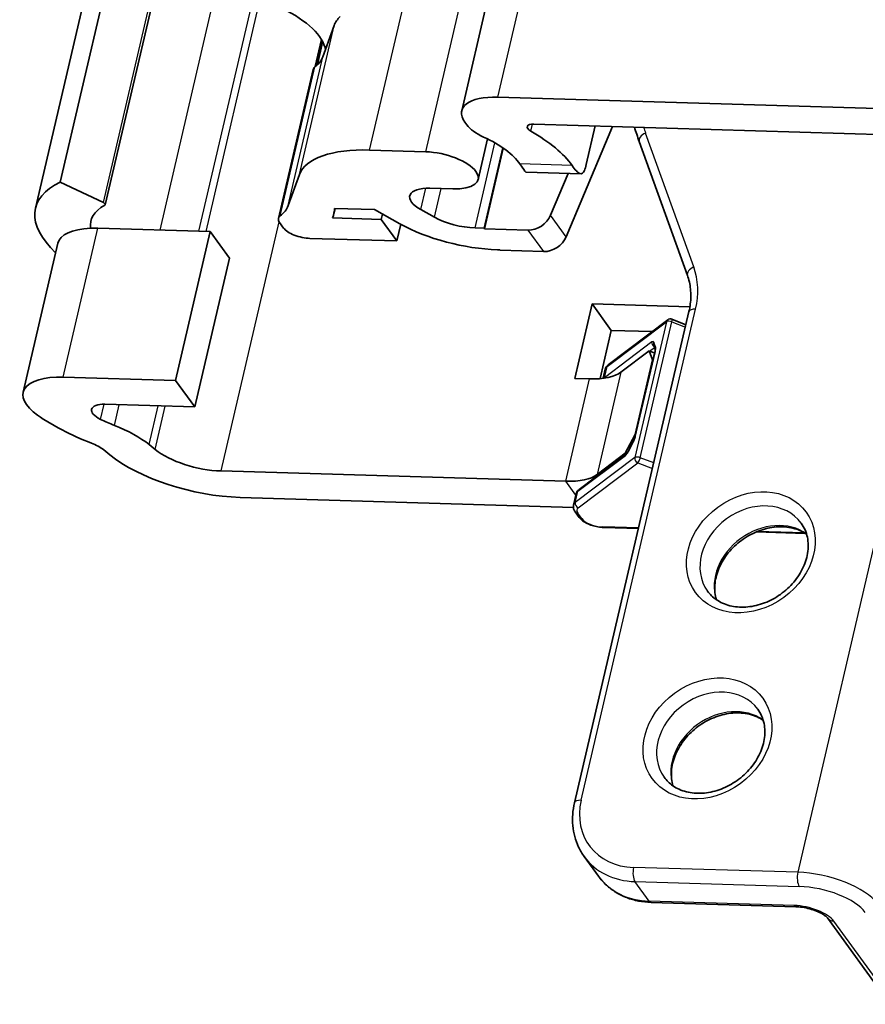
# Model space of a CAD drawing. Units: millimetres. Extents: x 0 to 841, y 0 to 594.
# Drawn here: x 746 to 766, y 331 to 354 of the extents above; entities that cross this region are included whole.
import ezdxf

# ---------------------------------------------------------------- set-up
doc = ezdxf.new("R2010")
doc.units = ezdxf.units.MM
doc.layers.add('Visible', color=7, linetype='Continuous', lineweight=35)
doc.layers.add('Visible narrow', color=7, linetype='Continuous', lineweight=25)

msp = doc.modelspace()

# ---------------------------------------------------------------- linework, layer by layer
at = {"layer": 'Visible'}
for p, q in [((747.0847, 350.5442), (786.9832, 521.7202)), ((746.496, 349.9251), (786.3945, 521.1011)), ((748.1539, 350.0078), (788.0524, 521.1838)), ((756.6251, 352.2407), (794.5648, 515.0127)), ((753.3852, 353.6941), (753.5922, 354.2651)), ((753.1703, 353.3098), (753.3087, 353.904)), ((753.3852, 353.6941), (753.3237, 353.5245)), ((752.2691, 349.6829), (753.0939, 353.2214)), ((768.8707, 352.2237), (757.4837, 352.5627)), ((756.7002, 351.9712), (756.7482, 351.905)), ((758.3405, 351.9223), (768.9263, 351.6072)), ((760.2039, 351.8669), (759.1073, 349.246)), ((759.5849, 350.9641), (759.7981, 351.8789)), ((757.016, 350.608), (757.2401, 351.5695)), ((761.9875, 348.3287), (760.8427, 351.5103)), ((755.7697, 351.2658), (754.437, 351.3055)), ((757.1565, 349.4484), (757.6017, 351.3583)), ((757.6113, 351.3516), (757.165, 349.4367)), ((758.1539, 350.7796), (759.459, 350.7407)), ((758.7356, 349.758), (759.1506, 350.7499)), ((747.0847, 350.5442), (748.1102, 350.0559)), ((752.7675, 350.7266), (752.4989, 349.986)), ((755.8674, 350.3976), (756.4118, 350.3814)), ((753.5848, 349.7854), (753.6157, 349.9181)), ((753.6011, 349.9185), (754.5498, 349.8903)), ((754.5498, 349.8903), (755.1575, 349.5534)), ((755.9767, 349.7112), (755.6511, 349.8917)), ((752.2969, 349.5831), (752.3909, 349.4536)), ((754.7135, 349.6577), (753.5552, 349.6922)), ((754.7135, 349.6577), (754.7427, 349.7833)), ((755.0852, 349.1457), (754.7135, 349.6577)), ((750.649, 349.3678), (747.98, 349.4473)), ((749.8242, 345.8293), (750.649, 349.3678)), ((751.1052, 348.7394), (750.649, 349.3678)), ((755.0852, 349.1457), (755.1776, 349.5423)), ((757.1565, 349.4484), (756.9409, 349.4548)), ((757.165, 349.4367), (757.1565, 349.4484)), ((758.1982, 349.406), (757.165, 349.4367)), ((753.019, 349.2072), (755.0852, 349.1457)), ((746.2013, 345.551), (747.0261, 349.0895)), ((757.4717, 348.938), (757.5282, 348.9363)), ((757.5282, 348.9363), (757.5367, 348.9247)), ((757.5367, 348.9247), (758.5699, 348.8939)), ((750.2804, 345.2009), (751.1052, 348.7394)), ((759.3038, 335.7955), (762.0241, 347.4666)), ((759.3091, 345.8788), (759.7215, 347.6481)), ((759.7215, 347.6481), (762.0465, 347.5788)), ((760.1777, 347.0196), (759.7215, 347.6481)), ((760.1055, 346.2045), (761.5197, 347.2721)), ((761.9513, 347.1541), (761.6165, 347.2854)), ((760.1777, 347.0196), (759.9107, 345.8742)), ((761.147, 346.9908), (760.1777, 347.0196)), ((761.0787, 346.5332), (760.4071, 346.0262)), ((761.2102, 346.4817), (761.0787, 346.5332)), ((761.0787, 346.5332), (761.1553, 346.3177)), ((761.2239, 346.5647), (761.1861, 346.6712)), ((760.7429, 344.5484), (761.1553, 346.3177)), ((760.7494, 344.5048), (761.2169, 346.5104)), ((761.1553, 346.3177), (761.1706, 346.3117)), ((760.0341, 346.0988), (759.9835, 345.8818)), ((747.1552, 345.9087), (749.8242, 345.8293)), ((749.8242, 345.8293), (750.2804, 345.2009)), ((759.6641, 345.8682), (759.3091, 345.8788)), ((750.2804, 345.2009), (748.1455, 345.2644)), ((760.7429, 344.5484), (760.5117, 344.1005)), ((760.7582, 344.5424), (760.7429, 344.5484)), ((749.1967, 344.3068), (749.3408, 344.1901)), ((760.5867, 344.1561), (760.7048, 344.3847)), ((748.2614, 344.0631), (748.1173, 344.1798)), ((760.5451, 344.0943), (759.4147, 343.241)), ((760.5117, 344.1005), (759.84, 343.5935)), ((760.5117, 344.1005), (760.5391, 344.0898)), ((759.097, 343.4355), (750.9049, 343.6794)), ((751.3611, 343.051), (759.2777, 342.8153)), ((759.2815, 342.8699), (759.3433, 343.1353)), ((759.3202, 342.7085), (759.4158, 342.5769)), ((759.9962, 342.3385), (760.8231, 342.3139)), ((763.6212, 342.2306), (764.7914, 342.1958)), ((759.5358, 334.5159), (759.8737, 334.0504)), ((764.5676, 333.3249), (761.1239, 333.4274)), ((765.3149, 333.0583), (766.7511, 331.0799))]:
    msp.add_line(p, q, dxfattribs=at)
msp.add_arc((761.58, 347.1923), 0.1, 68.57967, 127.05069, dxfattribs=at)
for centre, major_axis, ratio, start_param, end_param in [((750.9945, 354.0716), (2.386, -0.5561), 0.4182262, 0.1716673, 1.0611925), ((756.1573, 353.6105), (-2.5808, 0.6015), 0.4182262, 6.0118218, 6.233282), ((750.9522, 354.1298), (2.386, -0.5561), 0.4182262, 5.9543228, 6.233282), ((753.5808, 353.1079), (-0.4869, 0.1135), 0.4182262, 5.9543228, 6.2831853), ((757.9399, 351.9343), (-1.3148, 0.3064), 0.4182262, 5.1621735, 6.7329698), ((758.425, 351.806), (-0.2435, 0.0567), 0.4182262, 5.1621735, 7.2373004), ((757.6665, 351.8777), (0.9739, -0.227), 0.4182262, 3.5913771, 4.2480955), ((756.0384, 351.0572), (-3.3843, 0.7888), 0.4182262, 3.5769882, 4.0957077), ((756.0384, 351.0572), (2.0695, -0.4824), 0.4182262, 0.4262529, 1.1065029), ((755.3325, 350.0719), (-2.5808, 0.6015), 0.4182262, 5.1621735, 6.233282), ((756.0908, 350.8236), (0.9252, -0.2156), 0.4182262, 5.1621735, 8.3037661), ((750.1968, 349.0625), (-3.7008, 0.8626), 0.4182262, 5.8012757, 6.9025699), ((756.1209, 350.0485), (-0.7304, 0.1702), 0.4182262, 5.1621735, 7.2565686), ((748.0568, 350.0304), (0.0971, -0.0226), 0.4182262, 5.8403965, 7.372072), ((750.1968, 349.0625), (-2.386, 0.5561), 0.4182262, 5.8403965, 6.4486494), ((750.1275, 350.5912), (2.386, -0.5561), 0.4182262, 5.9543228, 6.233282), ((750.1275, 350.5912), (3.4573, -0.8058), 0.4182262, 6.2174838, 6.3731424), ((752.756, 349.5694), (-0.4869, 0.1135), 0.4182262, 5.9543228, 6.7329698), ((756.603, 349.9203), (-0.9739, 0.227), 0.4182262, 0.9733833, 2.0205808), ((758.3013, 349.8483), (0.4046, 0.2937), 0.8179999, 3.9556428, 5.3519062), ((748.4869, 348.749), (-1.4608, 0.3405), 0.4182262, 5.2927124, 6.2831853), ((748.4869, 348.749), (-1.4608, 0.3405), 0.4182262, 5.1621735, 5.2927124), ((752.85, 349.4399), (0.4869, -0.1135), 0.4182262, 3.5913771, 5.1621735), ((756.6607, 350.0552), (2.3373, -0.5448), 0.4182262, 4.1149759, 5.1621735), ((758.673, 349.3362), (-0.4046, -0.2937), 0.8179999, 0.8140501, 2.2103135), ((747.6621, 345.2105), (-1.4608, 0.3405), 0.4182262, 5.1621735, 7.0882212), ((759.2079, 346.4966), (1.3148, -0.3064), 0.4182262, 5.1621735, 5.9475716), ((748.3145, 345.0317), (-0.4869, 0.1135), 0.4182262, 5.1621735, 7.3637111), ((749.372, 345.5239), (-3.7008, 0.8626), 0.4182262, 0.8050359, 1.2383646), ((749.372, 345.5239), (2.386, -0.5561), 0.4182262, 4.2221185, 4.3799573), ((747.5176, 344.1092), (2.0452, -0.4767), 0.4182262, 0.7115839, 1.2383646), ((747.5176, 344.1092), (-0.7304, 0.1702), 0.4182262, 3.8531765, 4.3799573), ((750.4402, 344.3194), (-2.6539, 0.6186), 0.4182262, 0.7115839, 2.0205808), ((750.4402, 344.3194), (1.3391, -0.3121), 0.4182262, 3.8531765, 5.1621735), ((758.6408, 344.0639), (1.3148, -0.3064), 0.4182262, 5.1621735, 5.9475716)]:
    msp.add_ellipse(centre, major_axis=major_axis, ratio=ratio, start_param=start_param, end_param=end_param, dxfattribs=at)
msp.add_open_spline([(760.8427, 351.5103), (760.8021, 351.6231), (760.7634, 351.7368), (760.7265, 351.8513)], degree=3, dxfattribs=at)
for points, knots in [([(758.1538, 350.7797), (758.1523, 350.7797), (758.1501, 350.7809), (758.1289, 350.7997), (758.0805, 350.8666), (758.0062, 350.9759)], [0.4107627, 0.4107627, 0.4107627, 0.4107627, 0.43431313, 0.43431313, 0.57542207, 0.57542207, 0.57542207, 0.57542207]), ([(759.2461, 350.939), (759.3191, 350.8345), (759.3835, 350.7656), (759.4816, 350.7274), (759.5162, 350.7576), (759.5577, 350.8583), (759.571, 350.9056), (759.5848, 350.9645)], [-0.53940367, -0.53940367, -0.53940367, -0.53940367, -0.40457939, -0.40457939, -0.2697551, -0.2697551, -0.19863439, -0.19863439, -0.19863439, -0.19863439]), ([(762.0241, 347.4666), (762.0384, 347.5277), (762.0492, 347.5886), (762.0641, 347.7093), (762.0682, 347.7691), (762.0697, 347.8871), (762.067, 347.9453), (762.0553, 348.0593), (762.0461, 348.1152), (762.0215, 348.2241), (762.006, 348.2772), (761.9875, 348.3287)], [4.71238898, 4.71238898, 4.71238898, 4.71238898, 4.81710874, 4.81710874, 4.92182849, 4.92182849, 5.02654825, 5.02654825, 5.131268, 5.131268, 5.23598776, 5.23598776, 5.23598776, 5.23598776]), ([(761.2169, 346.5104), (761.2186, 346.5178), (761.22, 346.5249), (761.2222, 346.5377), (761.223, 346.5436), (761.2239, 346.5536), (761.2241, 346.5579), (761.2241, 346.5639), (761.2238, 346.5658), (761.2238, 346.5661), (761.2238, 346.5661), (761.2238, 346.5661)], [1.57079633, 1.57079633, 1.57079633, 1.57079633, 1.72787596, 1.72787596, 1.88495559, 1.88495559, 2.04203522, 2.04203522, 2.19911486, 2.19911486, 2.21039674, 2.21039674, 2.21039674, 2.21039674]), ([(760.1055, 346.2045), (760.099, 346.1996), (760.0927, 346.1943), (760.0806, 346.1828), (760.0748, 346.1766), (760.064, 346.1633), (760.0589, 346.1562), (760.0498, 346.141), (760.0458, 346.133), (760.0389, 346.1163), (760.0362, 346.1076), (760.0341, 346.0988)], [5.49778714, 5.49778714, 5.49778714, 5.49778714, 5.56490988, 5.56490988, 5.63203261, 5.63203261, 5.69915535, 5.69915535, 5.76627808, 5.76627808, 5.83340081, 5.83340081, 5.83340081, 5.83340081]), ([(760.7048, 344.3847), (760.7085, 344.3921), (760.7123, 344.3997), (760.7195, 344.4156), (760.723, 344.4238), (760.7295, 344.4403), (760.7326, 344.4487), (760.7384, 344.4653), (760.741, 344.4736), (760.7457, 344.4896), (760.7477, 344.4974), (760.7494, 344.5048)], [0.78539816, 0.78539816, 0.78539816, 0.78539816, 0.9424778, 0.9424778, 1.09955743, 1.09955743, 1.25663706, 1.25663706, 1.41371669, 1.41371669, 1.57079633, 1.57079633, 1.57079633, 1.57079633]), ([(760.5451, 344.0943), (760.5451, 344.0943), (760.5457, 344.0948), (760.548, 344.097), (760.5501, 344.0993), (760.5554, 344.1056), (760.5586, 344.1097), (760.5654, 344.1194), (760.569, 344.1249), (760.5764, 344.1371), (760.5802, 344.1438), (760.5849, 344.1526), (760.5858, 344.1544), (760.5867, 344.1561)], [6.30697003, 6.30697003, 6.30697003, 6.30697003, 6.4079263, 6.4079263, 6.55981489, 6.55981489, 6.71689452, 6.71689452, 6.87397415, 6.87397415, 7.03105378, 7.03105378, 7.06858347, 7.06858347, 7.06858347, 7.06858347]), ([(759.4147, 343.241), (759.4082, 343.236), (759.4019, 343.2307), (759.3898, 343.2193), (759.3841, 343.2131), (759.3732, 343.1998), (759.3682, 343.1926), (759.3591, 343.1775), (759.355, 343.1695), (759.3482, 343.1528), (759.3454, 343.1441), (759.3433, 343.1353)], [5.49778714, 5.49778714, 5.49778714, 5.49778714, 5.56490988, 5.56490988, 5.63203261, 5.63203261, 5.69915535, 5.69915535, 5.76627808, 5.76627808, 5.83340081, 5.83340081, 5.83340081, 5.83340081]), ([(759.3202, 342.7085), (759.3139, 342.7172), (759.3081, 342.7262), (759.2976, 342.7452), (759.293, 342.7552), (759.2852, 342.7761), (759.2821, 342.7871), (759.2779, 342.8099), (759.2769, 342.8218), (759.2773, 342.8458), (759.2787, 342.858), (759.2815, 342.8699)], [0, 0, 0, 0, 0.0899569, 0.0899569, 0.1799138, 0.1799138, 0.2698707, 0.2698707, 0.35982759, 0.35982759, 0.44978449, 0.44978449, 0.44978449, 0.44978449]), ([(759.9962, 342.3385), (759.9526, 342.3398), (759.9073, 342.3446), (759.8166, 342.3603), (759.7712, 342.3714), (759.6838, 342.3988), (759.6417, 342.4153), (759.5639, 342.4528), (759.5282, 342.4739), (759.4652, 342.5209), (759.4377, 342.5467), (759.4158, 342.5769)], [4.712389, 4.712389, 4.712389, 4.712389, 5.0265482, 5.0265482, 5.3407075, 5.3407075, 5.6548668, 5.6548668, 5.969026, 5.969026, 6.2831853, 6.2831853, 6.2831853, 6.2831853]), ([(764.6919, 342.4392), (764.7629, 342.3413), (764.8129, 342.2279), (764.8631, 341.9841), (764.8654, 341.8547), (764.8228, 341.5964), (764.7807, 341.468), (764.6572, 341.2226), (764.5769, 341.1054), (764.3857, 340.893), (764.2752, 340.7975), (764.0348, 340.6376), (763.9051, 340.5732), (763.6399, 340.4812), (763.5045, 340.4539), (763.2411, 340.4376), (763.1134, 340.4491), (762.8757, 340.5086), (762.7666, 340.5578), (762.592, 340.6785), (762.5226, 340.7463), (762.4665, 340.8236)], [0.8140501, 0.8140501, 0.8140501, 0.8140501, 1.168525, 1.168525, 1.5055348, 1.5055348, 1.8218772, 1.8218772, 2.1296128, 2.1296128, 2.4348306, 2.4348306, 2.7396579, 2.7396579, 3.0453417, 3.0453417, 3.3548253, 3.3548253, 3.6755363, 3.6755363, 3.9556428, 3.9556428, 3.9556428, 3.9556428]), ([(764.8202, 342.1769), (764.7994, 342.1911), (764.7778, 342.2046), (764.6501, 342.2774), (764.5279, 342.3197), (764.269, 342.3592), (764.1339, 342.3589), (763.8623, 342.3175), (763.7261, 342.2774), (763.4648, 342.1615), (763.3398, 342.086), (763.1133, 341.907), (763.0119, 341.8036), (762.8423, 341.5799), (762.7744, 341.4596), (762.6773, 341.2142), (762.6487, 341.0892), (762.6318, 340.846), (762.6444, 340.7281), (762.6761, 340.6204)], [5.7523105, 5.7523105, 5.7523105, 5.7523105, 5.8236101, 5.8236101, 6.1606199, 6.1606199, 6.4769623, 6.4769623, 6.7846979, 6.7846979, 7.0899157, 7.0899157, 7.394743, 7.394743, 7.7004268, 7.7004268, 8.0099104, 8.0099104, 8.3275526, 8.3275526, 8.3275526, 8.3275526]), ([(763.6609, 338.016), (763.732, 337.9181), (763.7819, 337.8047), (763.8321, 337.5609), (763.8344, 337.4316), (763.7918, 337.1732), (763.7497, 337.0448), (763.6262, 336.7994), (763.5459, 336.6823), (763.3548, 336.4698), (763.2442, 336.3743), (763.0039, 336.2144), (762.8742, 336.15), (762.609, 336.0581), (762.4735, 336.0307), (762.2102, 336.0144), (762.0824, 336.0259), (761.8447, 336.0855), (761.7357, 336.1347), (761.5611, 336.2553), (761.4917, 336.3231), (761.4355, 336.4005)], [0.8140501, 0.8140501, 0.8140501, 0.8140501, 1.168525, 1.168525, 1.5055348, 1.5055348, 1.8218772, 1.8218772, 2.1296128, 2.1296128, 2.4348306, 2.4348306, 2.7396579, 2.7396579, 3.0453417, 3.0453417, 3.3548253, 3.3548253, 3.6755363, 3.6755363, 3.9556428, 3.9556428, 3.9556428, 3.9556428]), ([(763.7892, 337.7537), (763.7684, 337.768), (763.7469, 337.7815), (763.6192, 337.8543), (763.4969, 337.8965), (763.2381, 337.936), (763.103, 337.9358), (762.8313, 337.8943), (762.6951, 337.8543), (762.4339, 337.7384), (762.3088, 337.6628), (762.0824, 337.4838), (761.9809, 337.3804), (761.8114, 337.1567), (761.7434, 337.0365), (761.6463, 336.7911), (761.6177, 336.6661), (761.6008, 336.4228), (761.6134, 336.3049), (761.6451, 336.1972)], [5.7523105, 5.7523105, 5.7523105, 5.7523105, 5.8236101, 5.8236101, 6.1606199, 6.1606199, 6.4769623, 6.4769623, 6.7846979, 6.7846979, 7.0899157, 7.0899157, 7.394743, 7.394743, 7.7004268, 7.7004268, 8.0099104, 8.0099104, 8.3275526, 8.3275526, 8.3275526, 8.3275526]), ([(759.5358, 334.5159), (759.4843, 334.5868), (759.4394, 334.6625), (759.364, 334.8213), (759.3335, 334.9043), (759.2874, 335.0753), (759.2718, 335.1633), (759.2557, 335.3419), (759.2551, 335.4325), (759.2687, 335.6141), (759.2827, 335.7052), (759.3038, 335.7955)], [3.95564275, 3.95564275, 3.95564275, 3.95564275, 4.106992, 4.106992, 4.25834124, 4.25834124, 4.40969049, 4.40969049, 4.56103974, 4.56103974, 4.71238898, 4.71238898, 4.71238898, 4.71238898]), ([(759.8737, 334.0504), (759.9291, 333.9741), (759.9921, 333.9034), (760.1312, 333.7752), (760.2072, 333.7178), (760.3698, 333.6178), (760.4563, 333.5753), (760.6369, 333.5059), (760.7311, 333.479), (760.9244, 333.4413), (761.0236, 333.4304), (761.1239, 333.4274)], [2.32754255, 2.32754255, 2.32754255, 2.32754255, 2.49035257, 2.49035257, 2.65316259, 2.65316259, 2.81597261, 2.81597261, 2.97878263, 2.97878263, 3.14159265, 3.14159265, 3.14159265, 3.14159265]), ([(765.3149, 333.0583), (765.3107, 333.064), (765.3023, 333.0739), (765.2748, 333.0994), (765.2544, 333.1155), (765.2002, 333.1514), (765.165, 333.1714), (765.0812, 333.2116), (765.0318, 333.2315), (764.9242, 333.2675), (764.8658, 333.2833), (764.7481, 333.3079), (764.6887, 333.3165), (764.6103, 333.323), (764.5886, 333.3243), (764.5676, 333.3249)], [0, 0, 0, 0, 0.1841209, 0.1841209, 0.3936607, 0.3936607, 0.634111, 0.634111, 0.8990194, 0.8990194, 1.1776028, 1.1776028, 1.4592513, 1.4592513, 1.5707963, 1.5707963, 1.5707963, 1.5707963])]:
    msp.add_open_spline(points, degree=3, knots=knots, dxfattribs=at)
at = {"layer": 'Visible narrow'}
for p, q in [((748.1102, 350.0559), (788.0087, 521.2319)), ((757.4837, 352.5627), (795.4233, 515.3347)), ((749.4553, 349.4033), (759.6186, 393.0067)), ((750.3782, 349.3759), (760.459, 392.6254)), ((750.5484, 349.3708), (751.8854, 355.1071)), ((754.437, 351.3055), (755.2618, 354.844)), ((755.7697, 351.2658), (756.5945, 354.8043)), ((752.7675, 350.7266), (753.5922, 354.2651)), ((753.1446, 353.2884), (753.294, 353.9295)), ((753.2055, 353.3429), (753.3278, 353.8675)), ((752.4989, 349.986), (753.3237, 353.5245)), ((752.3105, 349.7426), (753.1353, 353.2811)), ((758.2648, 351.7557), (758.3035, 351.9219)), ((762.1383, 348.5297), (760.9935, 351.7113)), ((756.9409, 349.4548), (757.4123, 351.4772)), ((759.2461, 350.939), (758.0062, 350.9759)), ((755.6511, 349.8917), (755.7689, 350.3968)), ((755.9767, 349.7112), (756.1348, 350.3896)), ((750.9049, 343.6794), (752.2851, 349.6011)), ((759.1073, 349.246), (758.7356, 349.758)), ((747.1552, 345.9087), (747.98, 349.4473)), ((758.1982, 349.406), (758.5699, 348.8939)), ((759.4628, 335.8551), (762.1831, 347.5263)), ((760.0769, 346.1595), (761.4911, 347.2272)), ((761.4911, 347.2272), (760.7385, 343.9983)), ((760.8684, 343.9944), (761.621, 347.2233)), ((761.621, 347.2233), (761.9384, 347.0988)), ((761.1455, 346.7476), (760.015, 345.8941)), ((761.0882, 346.5295), (761.2051, 346.6177)), ((761.2306, 346.6295), (761.1915, 346.7396)), ((760.758, 344.517), (761.2255, 346.5226)), ((760.015, 345.8941), (760.0769, 346.1595)), ((759.097, 343.4355), (759.6641, 345.8682)), ((760.4071, 346.0262), (759.84, 343.5935)), ((748.0433, 344.9055), (748.1271, 345.2648)), ((748.3735, 344.7622), (748.4882, 345.2542)), ((749.1967, 344.3068), (749.4111, 345.2268)), ((749.3408, 344.1901), (749.5813, 345.2217)), ((760.5868, 344.1451), (760.7048, 344.3737)), ((760.7385, 343.9983), (759.3243, 342.9306)), ((759.3862, 343.196), (760.5166, 344.0494)), ((761.1858, 343.8699), (760.8684, 343.9944)), ((759.3925, 342.8073), (760.8067, 343.875)), ((760.8067, 343.875), (761.1551, 343.7383)), ((759.84, 343.5935), (759.8674, 343.5827)), ((759.3365, 343.1057), (759.097, 343.4355)), ((759.3243, 342.9306), (759.3862, 343.196)), ((766.713, 343.1577), (764.6118, 334.143)), ((759.4761, 342.5472), (759.3805, 342.6788)), ((760.8257, 342.3248), (759.9786, 342.35)), ((764.7727, 342.2073), (763.6459, 342.2409)), ((764.6118, 334.143), (760.709, 334.2591)), ((761.0798, 333.4561), (760.7419, 333.9216)), ((760.7419, 333.9216), (764.6447, 333.8054)), ((764.5235, 333.3536), (761.0798, 333.4561)), ((766.9018, 331.0057), (765.4656, 332.984))]:
    msp.add_line(p, q, dxfattribs=at)
for centre, major_axis, ratio, start_param, end_param in [((761.0779, 351.5949), (-0.2352, -0.0846), 0.5596553, 4.87345, 6.2831853), ((774.2445, 357.8862), (-11.9363, -8.6653), 0.8179999, 6.0384691, 6.0500379), ((762.2228, 348.4133), (-0.2352, -0.0846), 0.5596553, 4.87345, 6.2831853), ((760.1169, 347.5878), (1.8208, 1.3218), 0.8179999, 5.5264391, 6.0500379), ((762.2676, 347.4099), (-0.2435, 0.0567), 0.4182262, 5.1621735, 6.2831853), ((761.58, 347.1923), (-0.0603, 0.0798), 0.857665, 0, 0.6209276), ((761.58, 347.1923), (-0.0974, 0.0227), 0.4182262, 4.3767753, 5.9475716), ((761.58, 347.1923), (0.0365, 0.0931), 0.2991615, 5.1660946, 6.2831853), ((761.2344, 346.7127), (0.0603, -0.0798), 0.857665, 3.7625203, 5.1815278), ((761.1043, 346.5706), (0.073, 0.1862), 0.2991615, 5.9514927, 6.7368909), ((761.2803, 346.7047), (-0.0942, -0.0335), 0.9021913, 5.5167532, 6.2831853), ((761.3194, 346.5947), (-0.0942, -0.0335), 0.9021913, 5.5167532, 6.2381458), ((761.1434, 346.4606), (0.073, 0.1862), 0.2991615, 5.1660946, 5.9514927), ((761.3143, 346.4877), (-0.0974, 0.0227), 0.4182262, 5.9475716, 6.2831853), ((760.521, 345.9853), (-0.4869, 0.1135), 0.4182262, 5.9475716, 6.2831853), ((760.1657, 346.1247), (-0.0603, 0.0798), 0.857665, 0, 0.6209276), ((760.4592, 345.7199), (-0.4869, 0.1135), 0.4182262, 5.9475716, 6.0078793), ((760.1039, 345.8593), (-0.0603, 0.0798), 0.857665, 0.6209276, 0.7123656), ((760.6759, 344.455), (0.073, 0.1862), 0.2991615, 4.3806964, 5.1660946), ((760.8468, 344.4821), (-0.0974, 0.0227), 0.4182262, 5.9475716, 6.2831853), ((760.7936, 344.3389), (-0.0889, 0.0459), 0.3107301, 0, 0.3201846), ((760.5579, 344.2264), (0.073, 0.1862), 0.2991615, 3.5952982, 4.3806964), ((760.6055, 344.0146), (-0.0603, 0.0798), 0.857665, 0.0014137, 0.6209276), ((760.6756, 344.1102), (-0.0889, 0.0459), 0.3107301, 0, 0.3201846), ((760.8274, 343.9634), (0.0603, -0.0798), 0.857665, 3.7625203, 5.3333166), ((760.8274, 343.9634), (-0.0974, 0.0227), 0.4182262, 4.3767753, 5.9475716), ((760.8274, 343.9634), (0.0365, 0.0931), 0.2991615, 3.5952982, 5.1660946), ((759.8303, 343.0218), (-0.4869, 0.1135), 0.4182262, 5.9475716, 6.2831853), ((759.475, 343.1611), (-0.0603, 0.0798), 0.857665, 0, 0.6209276), ((759.7684, 342.7564), (-0.4869, 0.1135), 0.4182262, 5.9475716, 6.2831853), ((759.4131, 342.8958), (0.0603, -0.0798), 0.857665, 3.7625203, 5.3333166), ((759.7478, 342.6679), (-0.3896, 0.0908), 0.4182262, 5.9475716, 6.7329698), ((763.5792, 341.6314), (-1.1127, -0.8078), 0.8179999, 3.1415927, 6.2831853), ((759.4011, 342.7673), (-0.0809, -0.0587), 0.8179999, 0, 0.8140501), ((759.4967, 342.6356), (-0.0809, -0.0587), 0.8179999, 0, 0.8140501), ((759.8434, 342.5362), (-0.3896, 0.0908), 0.4182262, 0.4497845, 2.0205808), ((759.9992, 342.4385), (-0.003, -0.1), 0.3949216, 5.8105552, 6.2831853), ((763.9171, 341.1659), (1.1127, 0.8078), 0.8179999, 0.2647453, 2.8768474), ((762.5482, 337.2082), (-1.1127, -0.8078), 0.8179999, 3.1415927, 6.2831853), ((762.8861, 336.7427), (1.1127, 0.8078), 0.8179999, 0.2647453, 2.8768474), ((761.0698, 335.8073), (-1.4162, -1.0281), 0.8179999, 5.5264391, 7.0972354), ((759.5472, 335.7387), (-0.2435, 0.0567), 0.4182262, 5.1621735, 6.2831853), ((761.1543, 335.6909), (-1.6185, -1.175), 0.8179999, 0, 0.8140501), ((760.7934, 334.1428), (-0.0074, -0.2499), 0.3949216, 4.2397589, 5.8105552), ((764.6962, 334.0266), (-0.0074, -0.2499), 0.3949216, 4.2397589, 5.8105552), ((765.1187, 333.4447), (-1.4608, 0.3405), 0.4182262, 3.5913771, 5.1621735), ((761.4922, 335.2254), (-1.6185, -1.175), 0.8179999, 0, 0.8140501), ((765.0671, 333.2236), (1.2174, -0.2837), 0.4182262, 0.4497845, 2.0205808), ((761.1314, 333.6773), (-0.0074, -0.2499), 0.3949216, 5.8105552, 6.2831853), ((764.7769, 333.0045), (-0.7304, 0.1702), 0.4182262, 3.5913771, 5.1621735), ((764.575, 333.5748), (-0.0074, -0.2499), 0.3949216, 5.8105552, 6.2831853), ((765.5172, 333.2052), (-0.2023, -0.1469), 0.8179999, 0, 0.8140501)]:
    msp.add_ellipse(centre, major_axis=major_axis, ratio=ratio, start_param=start_param, end_param=end_param, dxfattribs=at)
for centre in [(763.4947, 341.7478), (762.4637, 337.3246)]:
    msp.add_ellipse(centre, major_axis=(1.315, 0.9546), ratio=0.8179999, dxfattribs=at)

doc.saveas('drawing.dxf')
